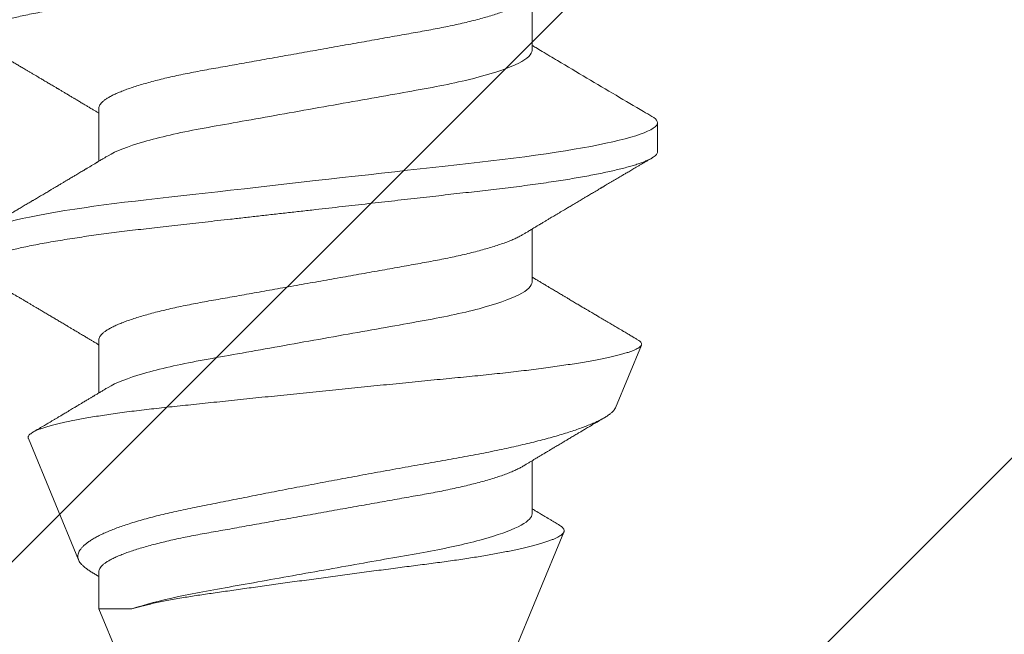
# Model space of a CAD drawing. Units: inches. Extents: x 2 to 27.5, y 2 to 35.
# Drawn here: x 12.7 to 13.1, y 17.8 to 18.1 of the extents above; entities that cross this region are included whole.
import ezdxf

# ---------------------------------------------------------------- set-up
doc = ezdxf.new("R2010")
doc.units = ezdxf.units.IN
doc.header["$MEASUREMENT"] = 0
doc.linetypes.add('SLD-Solid', pattern=[0])
doc.layers.add('A-HATCH', color=252, linetype='Continuous', lineweight=9)
doc.layers.add('A-SCREW', color=251, linetype='Continuous', lineweight=0)
doc.layers.add('A-INFINITE', color=253, linetype='Continuous')
doc.layers.add('A-NOTES', color=40, linetype='Continuous')

# ---------------------------------------------------------------- blocks, each defined once
blk = doc.blocks.new('A$C21216')
at = {"layer": 'A-HATCH', "ltscale": 2}
h = blk.add_hatch(dxfattribs=at)
h.set_pattern_fill('ANSI31', color=256, scale=2, style=0)
h.set_pattern_definition([(45, (-65.48063, -91.43375), (-0.1767767, 0.1767767), [])])
h.paths.add_polyline_path([(0, 0), (0, 3.5), (7.5, 3.5), (7.5, 0)])
h.paths.add_polyline_path([(6.7126, 2.4626), (6.7126, 1.0374, -0.414214), (6.4626, 0.7874), (4.3937, 0.7874, -0.414214), (4.1437, 1.0374), (4.1437, 2.4626, -0.414214), (4.3937, 2.7126), (6.4626, 2.7126, -0.414214)], flags=16)
h.paths.add_polyline_path([(0.7874, 2.4626), (0.7874, 1.0374, 0.414214), (1.0374, 0.7874), (3.1063, 0.7874, 0.414214), (3.3563, 1.0374), (3.3563, 2.4626, 0.414214), (3.1063, 2.7126), (1.0374, 2.7126, 0.414214)], flags=16)
blk = doc.blocks.new('A$C29608')
at = {"layer": 'A-SCREW', "linetype": 'SLD-Solid', "lineweight": 5}
for p, q in [((0.31799, 0.40701), (0.31799, 0.42793)), ((0.14701, 0.38415), (0.14701, 0.36323)), ((0.31799, 0.31555), (0.31799, 0.33647)), ((0.14701, 0.29268), (0.14701, 0.27176)), ((0.35089, 0.26594), (0.36112, 0.29065)), ((0.11917, 0.25374), (0.13901, 0.20583)), ((0.31799, 0.22409), (0.31799, 0.24501)), ((0.24073, 0), (0.33055, 0.21683)), ((0.14701, 0.20122), (0.14701, 0.18653)), ((0.14701, 0.18653), (0.16006, 0.18653)), ((0.14701, 0.18653), (0.22427, 0))]:
    blk.add_line(p, q, dxfattribs=at)
at = {"layer": 'A-SCREW', "linetype": 'SLD-Solid', "lineweight": 15}
blk.add_line((0.3675, 0.367), (0.3675, 0.37843), dxfattribs=at)
at = {"layer": 'A-SCREW', "linetype": 'SLD-Solid', "lineweight": 15, "flags": 128}
blk.add_lwpolyline([(0.36526, 0.38095), (0.36603, 0.38046), (0.36668, 0.37993), (0.36714, 0.37942), (0.36741, 0.37892), (0.3675, 0.37843), (0.3674, 0.3779), (0.36708, 0.37736), (0.36654, 0.3768), (0.36578, 0.37623), (0.36479, 0.37565), (0.36358, 0.37505), (0.36222, 0.37448), (0.36066, 0.37389), (0.35889, 0.37331), (0.35693, 0.37271), (0.35476, 0.37211), (0.3524, 0.37151), (0.34985, 0.37091), (0.34712, 0.3703), (0.3442, 0.3697), (0.34112, 0.3691), (0.33793, 0.36852), (0.3346, 0.36794), (0.33113, 0.36736), (0.32752, 0.3668), (0.3235, 0.36619), (0.31934, 0.3656), (0.31508, 0.36503), (0.31071, 0.36446), (0.30625, 0.36391), (0.30173, 0.36338), (0.29739, 0.36289), (0.29292, 0.36239), (0.28833, 0.36187), (0.28362, 0.36134), (0.2788, 0.36079), (0.27388, 0.36024), (0.26887, 0.35967), (0.26377, 0.3591), (0.25861, 0.35851), (0.25338, 0.35792), (0.2482, 0.35734), (0.24299, 0.35675), (0.23775, 0.35616), (0.2325, 0.35556), (0.22683, 0.35492), (0.22118, 0.35429), (0.21555, 0.35365), (0.20997, 0.35302), (0.20445, 0.3524), (0.199, 0.35178), (0.19394, 0.35121), (0.18897, 0.35065), (0.18409, 0.3501), (0.17932, 0.34956), (0.17466, 0.34903), (0.17012, 0.34852), (0.16571, 0.34802), (0.16141, 0.34753), (0.15716, 0.34702), (0.15299, 0.3465), (0.14897, 0.34597), (0.14503, 0.34544), (0.1412, 0.34489), (0.13748, 0.34433), (0.13359, 0.34372), (0.12986, 0.3431), (0.12629, 0.34247), (0.12289, 0.34184), (0.11969, 0.3412), (0.11667, 0.34056), (0.11402, 0.33996), (0.11155, 0.33936), (0.10927, 0.33875), (0.10719, 0.33816), (0.10531, 0.33757), (0.10364, 0.33698), (0.10216, 0.3364), (0.1009, 0.33583), (0.09983, 0.33527), (0.09897, 0.33473), (0.09832, 0.3342), (0.09786, 0.33369), (0.09759, 0.33318), (0.0975, 0.3327), (0.0975, 0.3327)], dxfattribs=at)
at = {"layer": 'A-SCREW', "linetype": 'SLD-Solid', "lineweight": 15}
for points, knots in [([(0.3675, 0.45846), (0.36748, 0.45829), (0.36744, 0.45793), (0.36711, 0.45739), (0.36657, 0.45683), (0.36581, 0.45626), (0.36483, 0.45568), (0.36363, 0.45509), (0.36225, 0.45451), (0.36069, 0.45392), (0.35892, 0.45334), (0.35696, 0.45274), (0.35479, 0.45214), (0.35243, 0.45154), (0.34988, 0.45094), (0.34715, 0.45033), (0.34423, 0.44973), (0.34117, 0.44914), (0.33796, 0.44855), (0.33463, 0.44797), (0.33116, 0.44739), (0.32746, 0.44681), (0.32353, 0.44622), (0.31938, 0.44563), (0.31511, 0.44506), (0.31074, 0.44449), (0.30629, 0.44395), (0.30184, 0.44342), (0.29739, 0.44292), (0.29292, 0.44242), (0.28833, 0.4419), (0.28362, 0.44137), (0.2788, 0.44082), (0.27388, 0.44027), (0.26887, 0.4397), (0.26377, 0.43913), (0.25861, 0.43854), (0.25341, 0.43796), (0.2482, 0.43737), (0.24299, 0.43678), (0.23775, 0.43619), (0.23236, 0.43558), (0.22683, 0.43495), (0.22118, 0.43432), (0.21555, 0.43368), (0.20997, 0.43305), (0.20445, 0.43243), (0.1991, 0.43182), (0.19394, 0.43124), (0.18897, 0.43068), (0.18409, 0.43013), (0.17932, 0.42959), (0.17466, 0.42906), (0.17012, 0.42855), (0.1657, 0.42805), (0.16138, 0.42756), (0.15713, 0.42705), (0.15298, 0.42653), (0.14894, 0.42601), (0.145, 0.42547), (0.14117, 0.42492), (0.13735, 0.42435), (0.13356, 0.42375), (0.12982, 0.42313), (0.12625, 0.4225), (0.12286, 0.42187), (0.11965, 0.42123), (0.11669, 0.4206), (0.11399, 0.41999), (0.11152, 0.41939), (0.10924, 0.41879), (0.10716, 0.41819), (0.10528, 0.4176), (0.10361, 0.41701), (0.10213, 0.41643), (0.10087, 0.41586), (0.0998, 0.4153), (0.09895, 0.41476), (0.09829, 0.41423), (0.09783, 0.41372), (0.09756, 0.41321), (0.09747, 0.41272), (0.09757, 0.4122), (0.09789, 0.41166), (0.09843, 0.4111), (0.09905, 0.41062), (0.09958, 0.41032), (0.09976, 0.41021)], [0, 0, 0, 0, 0.011844, 0.023806, 0.035879, 0.048055, 0.060324, 0.072677, 0.084392, 0.096165, 0.107985, 0.119846, 0.131736, 0.143647, 0.155569, 0.167493, 0.179409, 0.191307, 0.202967, 0.214592, 0.226173, 0.237702, 0.250084, 0.262386, 0.274598, 0.286711, 0.298716, 0.310605, 0.321743, 0.332971, 0.344301, 0.355726, 0.367239, 0.378832, 0.390498, 0.402228, 0.414012, 0.425843, 0.437499, 0.449183, 0.460884, 0.472594, 0.48524, 0.497874, 0.510485, 0.523062, 0.535594, 0.54807, 0.559773, 0.571408, 0.582968, 0.594444, 0.605828, 0.617115, 0.628296, 0.639445, 0.650698, 0.662051, 0.673292, 0.684617, 0.696018, 0.707486, 0.719939, 0.732451, 0.745013, 0.757612, 0.770239, 0.782881, 0.794806, 0.806724, 0.818628, 0.830506, 0.84235, 0.854151, 0.8659, 0.877588, 0.889206, 0.900746, 0.911997, 0.923159, 0.934225, 0.945188, 0.957032, 0.968994, 0.981067, 0.993243, 1, 1, 1, 1]), ([(0.36526, 0.38095), (0.36417, 0.38159), (0.35946, 0.38436), (0.3509, 0.38939), (0.33958, 0.39608), (0.32985, 0.40186), (0.32314, 0.40587), (0.3198, 0.40787), (0.31847, 0.40867), (0.31799, 0.40896)], [0, 0, 0, 0, 0.069377, 0.2979537, 0.542203, 0.7875547, 0.9155298, 0.9695245, 1, 1, 1, 1]), ([(0.3675, 0.367), (0.36748, 0.36682), (0.36744, 0.36647), (0.36711, 0.36593), (0.36657, 0.36537), (0.36581, 0.3648), (0.36483, 0.36421), (0.36363, 0.36363), (0.36225, 0.36304), (0.36069, 0.36246), (0.35892, 0.36187), (0.35696, 0.36128), (0.35479, 0.36068), (0.35243, 0.36008), (0.34988, 0.35947), (0.34715, 0.35887), (0.34423, 0.35827), (0.34117, 0.35767), (0.33796, 0.35708), (0.33463, 0.3565), (0.33116, 0.35593), (0.32746, 0.35535), (0.32353, 0.35476), (0.31938, 0.35417), (0.31511, 0.35359), (0.31074, 0.35303), (0.30629, 0.35248), (0.30184, 0.35196), (0.29739, 0.35146), (0.29292, 0.35095), (0.28833, 0.35044), (0.28362, 0.3499), (0.2788, 0.34936), (0.27388, 0.3488), (0.26887, 0.34824), (0.26377, 0.34766), (0.25861, 0.34708), (0.25341, 0.34649), (0.2482, 0.3459), (0.24299, 0.34532), (0.23775, 0.34472), (0.23236, 0.34412), (0.22683, 0.34349), (0.22118, 0.34285), (0.21555, 0.34222), (0.20997, 0.34159), (0.20445, 0.34096), (0.1991, 0.34036), (0.19394, 0.33978), (0.18897, 0.33922), (0.18409, 0.33866), (0.17932, 0.33813), (0.17466, 0.3376), (0.17012, 0.33709), (0.1657, 0.33659), (0.16138, 0.3361), (0.15713, 0.33559), (0.15298, 0.33507), (0.14894, 0.33454), (0.145, 0.334), (0.14117, 0.33346), (0.13735, 0.33288), (0.13356, 0.33229), (0.12982, 0.33167), (0.12625, 0.33104), (0.12286, 0.33041), (0.11965, 0.32977), (0.11669, 0.32914), (0.11399, 0.32853), (0.11152, 0.32792), (0.10924, 0.32732), (0.10716, 0.32672), (0.10528, 0.32613), (0.10361, 0.32555), (0.10213, 0.32497), (0.10087, 0.3244), (0.0998, 0.32384), (0.09895, 0.3233), (0.09829, 0.32277), (0.09783, 0.32225), (0.09756, 0.32175), (0.09747, 0.32125), (0.09757, 0.32074), (0.09789, 0.3202), (0.09843, 0.31964), (0.09905, 0.31915), (0.09958, 0.31885), (0.09976, 0.31875)], [0, 0, 0, 0, 0.011844, 0.023806, 0.035879, 0.048055, 0.060324, 0.072677, 0.084392, 0.096165, 0.107986, 0.119847, 0.131737, 0.143648, 0.15557, 0.167494, 0.17941, 0.191309, 0.202968, 0.214593, 0.226174, 0.237703, 0.250085, 0.262387, 0.274599, 0.286712, 0.298718, 0.310607, 0.321745, 0.332973, 0.344303, 0.355728, 0.367241, 0.378835, 0.3905, 0.40223, 0.414015, 0.425846, 0.437502, 0.449185, 0.460887, 0.472597, 0.485242, 0.497877, 0.510488, 0.523065, 0.535597, 0.548074, 0.559777, 0.571412, 0.582971, 0.594447, 0.605832, 0.617119, 0.6283, 0.639449, 0.650701, 0.662055, 0.673296, 0.684621, 0.696022, 0.707491, 0.719943, 0.732455, 0.745017, 0.757617, 0.770244, 0.782886, 0.79481, 0.806729, 0.818632, 0.830511, 0.842355, 0.854156, 0.865905, 0.877593, 0.889211, 0.900751, 0.912003, 0.923165, 0.93423, 0.945194, 0.957037, 0.969, 0.981073, 0.993249, 1, 1, 1, 1]), ([(0.31438, 0.33429), (0.31472, 0.3345), (0.31534, 0.33487), (0.31621, 0.33539), (0.31696, 0.33585), (0.31765, 0.33626), (0.31833, 0.33667), (0.31897, 0.33706), (0.31954, 0.3374), (0.32002, 0.33769), (0.32049, 0.33797), (0.32101, 0.33828), (0.32162, 0.33865), (0.32239, 0.3391), (0.32331, 0.33965), (0.32431, 0.34026), (0.32525, 0.34082), (0.32611, 0.34133), (0.32695, 0.34183), (0.32784, 0.34236), (0.32878, 0.34292), (0.32975, 0.3435), (0.33069, 0.34406), (0.33152, 0.34455), (0.33226, 0.345), (0.333, 0.34544), (0.33383, 0.34592), (0.3347, 0.34644), (0.33559, 0.34698), (0.33648, 0.3475), (0.33731, 0.34799), (0.33804, 0.34843), (0.3387, 0.34881), (0.33932, 0.34918), (0.33997, 0.34957), (0.34068, 0.34999), (0.34145, 0.35044), (0.34228, 0.35094), (0.34316, 0.35146), (0.34396, 0.35193), (0.34458, 0.3523), (0.34499, 0.35254), (0.34529, 0.35272), (0.34556, 0.35288), (0.34588, 0.35306), (0.34633, 0.35333), (0.34694, 0.35369), (0.34772, 0.35415), (0.34859, 0.35467), (0.34951, 0.35521), (0.35043, 0.35575), (0.35133, 0.35628), (0.35223, 0.35681), (0.35306, 0.3573), (0.35379, 0.35773), (0.35443, 0.35811), (0.35506, 0.35848), (0.35575, 0.35889), (0.35652, 0.35934), (0.35734, 0.35982), (0.35819, 0.36032), (0.35913, 0.36088), (0.36013, 0.36146), (0.36113, 0.36205), (0.3619, 0.3625), (0.3625, 0.36285), (0.36301, 0.36315), (0.36364, 0.36353), (0.36441, 0.36398), (0.36497, 0.3643), (0.36526, 0.36448)], [0, 0, 0, 0, 0.020163, 0.037076, 0.051058, 0.064533, 0.077997, 0.091299, 0.102442, 0.111485, 0.119912, 0.130191, 0.142324, 0.156061, 0.175379, 0.196654, 0.215545, 0.230879, 0.24729, 0.265032, 0.283563, 0.302749, 0.322192, 0.338773, 0.352022, 0.366023, 0.382406, 0.400421, 0.417527, 0.435197, 0.452372, 0.46669, 0.478416, 0.490822, 0.503355, 0.517131, 0.532213, 0.548607, 0.566312, 0.584214, 0.595249, 0.603275, 0.608309, 0.612997, 0.619192, 0.626898, 0.639583, 0.654979, 0.672857, 0.691055, 0.709051, 0.726859, 0.744494, 0.761819, 0.776095, 0.787244, 0.799406, 0.813077, 0.828249, 0.844383, 0.861149, 0.878546, 0.899748, 0.919785, 0.937266, 0.945018, 0.954936, 0.967405, 0.982426, 1, 1, 1, 1])]:
    blk.add_open_spline(points, degree=3, knots=knots, dxfattribs=at)
at = {"layer": 'A-SCREW', "linetype": 'SLD-Solid', "lineweight": 5}
for points, knots in [([(0.31438, 0.42576), (0.31397, 0.42552), (0.31314, 0.42504), (0.31165, 0.42431), (0.30995, 0.42356), (0.30803, 0.42279), (0.30591, 0.42202), (0.3036, 0.42125), (0.30111, 0.42049), (0.29846, 0.41973), (0.29566, 0.41898), (0.29271, 0.41824), (0.28964, 0.41752), (0.28646, 0.41682), (0.28317, 0.41613), (0.27981, 0.41547), (0.27639, 0.41483), (0.27289, 0.41422), (0.26932, 0.41358), (0.26563, 0.41292), (0.26179, 0.41224), (0.25784, 0.41153), (0.25376, 0.4108), (0.2496, 0.41006), (0.24538, 0.40931), (0.24112, 0.40855), (0.23682, 0.40778), (0.2325, 0.40701), (0.22819, 0.40624), (0.2239, 0.40548), (0.21964, 0.40472), (0.21543, 0.40397), (0.21131, 0.40323), (0.20729, 0.40252), (0.20338, 0.40182), (0.19957, 0.40114), (0.19585, 0.40048), (0.19222, 0.39983), (0.18867, 0.3992), (0.18522, 0.39856), (0.18185, 0.39789), (0.17856, 0.39721), (0.17537, 0.3965), (0.17229, 0.39578), (0.16935, 0.39505), (0.16655, 0.3943), (0.1639, 0.39354), (0.16142, 0.39278), (0.15913, 0.39201), (0.15703, 0.39126), (0.15514, 0.3905), (0.15343, 0.38975), (0.15191, 0.38901), (0.15059, 0.38827), (0.14947, 0.38754), (0.14856, 0.38682), (0.14786, 0.38612), (0.14737, 0.38544), (0.14706, 0.38478), (0.14702, 0.38436), (0.14701, 0.38415)], [0, 0, 0, 0, 0.016676, 0.033955, 0.051296, 0.06903, 0.086781, 0.104525, 0.122238, 0.139896, 0.157475, 0.174954, 0.192272, 0.209448, 0.226462, 0.243295, 0.259931, 0.276159, 0.292566, 0.309159, 0.32592, 0.343178, 0.360574, 0.378085, 0.395691, 0.413368, 0.431092, 0.448841, 0.466551, 0.484237, 0.501876, 0.519444, 0.536918, 0.553968, 0.570888, 0.587657, 0.604259, 0.621009, 0.637571, 0.654241, 0.671109, 0.688159, 0.705372, 0.722728, 0.740169, 0.75771, 0.775328, 0.793002, 0.810707, 0.828103, 0.845484, 0.862828, 0.880111, 0.897662, 0.915106, 0.932421, 0.949586, 0.966583, 0.983393, 1, 1, 1, 1]), ([(0.09974, 0.41021), (0.10027, 0.4099), (0.10126, 0.40932), (0.10265, 0.4085), (0.10384, 0.4078), (0.10484, 0.40721), (0.10563, 0.40675), (0.10623, 0.40639), (0.10664, 0.40616), (0.10692, 0.40599), (0.10721, 0.40582), (0.1076, 0.40559), (0.10813, 0.40528), (0.10876, 0.40491), (0.10943, 0.40451), (0.11009, 0.40412), (0.111, 0.40359), (0.11213, 0.40292), (0.11354, 0.40209), (0.11495, 0.40126), (0.11639, 0.40041), (0.11761, 0.39969), (0.11866, 0.39907), (0.11959, 0.39852), (0.12056, 0.39794), (0.12157, 0.39735), (0.12246, 0.39682), (0.12319, 0.39639), (0.12378, 0.39604), (0.12437, 0.39569), (0.12502, 0.39531), (0.12568, 0.39491), (0.12637, 0.39451), (0.12706, 0.3941), (0.1278, 0.39366), (0.12856, 0.39321), (0.12926, 0.39279), (0.12985, 0.39245), (0.13028, 0.39219), (0.13063, 0.39198), (0.13098, 0.39177), (0.1314, 0.39152), (0.13204, 0.39114), (0.13292, 0.39062), (0.13406, 0.38994), (0.13511, 0.38931), (0.13598, 0.38879), (0.13657, 0.38844), (0.13705, 0.38816), (0.13745, 0.38792), (0.13784, 0.38769), (0.13828, 0.38743), (0.13879, 0.38712), (0.1394, 0.38676), (0.14008, 0.38635), (0.14078, 0.38593), (0.14142, 0.38555), (0.142, 0.38521), (0.14255, 0.38487), (0.14317, 0.3845), (0.14381, 0.38412), (0.14442, 0.38375), (0.145, 0.38341), (0.14552, 0.38309), (0.14606, 0.38277), (0.14653, 0.38248), (0.14687, 0.38228), (0.14701, 0.3822)], [0, 0, 0, 0, 0.03354, 0.0628938, 0.0880635, 0.1090525, 0.1258634, 0.1384973, 0.1469566, 0.1515109, 0.1566204, 0.1650638, 0.1762896, 0.1902277, 0.2047164, 0.2187351, 0.2322841, 0.2623645, 0.2902398, 0.3219254, 0.3519474, 0.3809575, 0.3994435, 0.4189296, 0.4395565, 0.461335, 0.4824566, 0.496152, 0.5076633, 0.5199595, 0.5336092, 0.5486467, 0.5622679, 0.5769173, 0.5925952, 0.6093011, 0.6250587, 0.6375078, 0.6462137, 0.652447, 0.6596793, 0.6686132, 0.6792474, 0.7002919, 0.7244503, 0.7516623, 0.767367, 0.7797359, 0.7890015, 0.7974467, 0.8053255, 0.814105, 0.8249927, 0.8379886, 0.853092, 0.8681838, 0.8827236, 0.8937478, 0.9045247, 0.9180925, 0.9328798, 0.945358, 0.9572141, 0.969453, 0.9786871, 0.9913059, 1, 1, 1, 1]), ([(0.31799, 0.40701), (0.31799, 0.40552), (0.3163, 0.4038), (0.3092, 0.40018), (0.30379, 0.39829), (0.29031, 0.39469), (0.28235, 0.39303), (0.26532, 0.39), (0.25558, 0.38826), (0.23519, 0.38463), (0.22457, 0.38273), (0.20953, 0.38005), (0.20466, 0.37918), (0.19542, 0.37754), (0.19111, 0.37679), (0.1787, 0.37448), (0.17098, 0.37272), (0.1584, 0.36907), (0.15357, 0.36718), (0.15062, 0.3654)], [0, 0, 0, 0, 0.125, 0.125, 0.25, 0.25, 0.375, 0.375, 0.5, 0.5, 0.625, 0.625, 0.6875, 0.6875, 0.75, 0.75, 0.875, 0.875, 1, 1, 1, 1]), ([(0.15062, 0.3654), (0.15026, 0.36519), (0.1496, 0.36478), (0.14867, 0.36422), (0.14789, 0.36376), (0.14727, 0.36339), (0.1468, 0.3631), (0.14647, 0.3629), (0.1462, 0.36274), (0.14591, 0.36257), (0.14556, 0.36236), (0.14495, 0.36199), (0.14414, 0.36151), (0.14329, 0.361), (0.14263, 0.3606), (0.14215, 0.36031), (0.14172, 0.36006), (0.14126, 0.35978), (0.14066, 0.35942), (0.13991, 0.35898), (0.13908, 0.35848), (0.13828, 0.358), (0.13758, 0.35758), (0.13693, 0.3572), (0.13628, 0.35681), (0.13561, 0.35641), (0.13485, 0.35596), (0.13401, 0.35546), (0.13305, 0.35488), (0.13216, 0.35436), (0.13135, 0.35387), (0.13063, 0.35345), (0.12996, 0.35305), (0.12939, 0.35271), (0.12892, 0.35243), (0.12846, 0.35216), (0.12789, 0.35182), (0.1272, 0.35141), (0.12643, 0.35095), (0.12564, 0.35049), (0.12483, 0.35001), (0.12402, 0.34953), (0.1232, 0.34905), (0.12245, 0.3486), (0.1218, 0.34822), (0.12129, 0.34791), (0.12086, 0.34766), (0.12041, 0.34739), (0.11984, 0.34705), (0.11913, 0.34664), (0.11837, 0.34619), (0.1173, 0.34556), (0.11601, 0.34479), (0.11449, 0.3439), (0.11308, 0.34307), (0.11192, 0.34238), (0.11097, 0.34183), (0.11021, 0.34138), (0.10944, 0.34092), (0.10862, 0.34044), (0.1077, 0.3399), (0.10658, 0.33924), (0.10521, 0.33844), (0.10358, 0.33748), (0.10173, 0.33639), (0.10043, 0.33562), (0.09974, 0.33522)], [0, 0, 0, 0, 0.0213067, 0.0396102, 0.054905, 0.067188, 0.0763264, 0.082546, 0.0869045, 0.0924755, 0.0994538, 0.1078403, 0.1286166, 0.1469109, 0.1583352, 0.1678139, 0.1753, 0.1836695, 0.1948165, 0.2105398, 0.2281054, 0.2438363, 0.2575899, 0.2695747, 0.2822236, 0.2960299, 0.3090829, 0.3270444, 0.3456802, 0.3659222, 0.3792451, 0.3936195, 0.4080501, 0.4192231, 0.4270919, 0.4355255, 0.4466784, 0.4605532, 0.4763992, 0.491981, 0.5071489, 0.5237742, 0.5398715, 0.5552215, 0.568077, 0.5780577, 0.5852932, 0.5934345, 0.6047202, 0.6191508, 0.6347726, 0.6498767, 0.6817194, 0.7111685, 0.7389835, 0.7646873, 0.7797918, 0.7944814, 0.8095914, 0.8251809, 0.8428807, 0.8634193, 0.8912727, 0.9231747, 0.95941, 1, 1, 1, 1]), ([(0.31438, 0.33429), (0.31397, 0.33406), (0.31314, 0.33358), (0.31165, 0.33285), (0.30995, 0.33209), (0.30803, 0.33133), (0.30591, 0.33056), (0.3036, 0.32979), (0.30111, 0.32902), (0.29846, 0.32827), (0.29566, 0.32752), (0.29271, 0.32678), (0.28964, 0.32606), (0.28646, 0.32536), (0.28317, 0.32467), (0.27981, 0.32401), (0.27639, 0.32337), (0.27289, 0.32275), (0.26932, 0.32211), (0.26563, 0.32146), (0.26179, 0.32077), (0.25784, 0.32007), (0.25376, 0.31934), (0.2496, 0.3186), (0.24538, 0.31785), (0.24112, 0.31709), (0.23682, 0.31632), (0.2325, 0.31555), (0.22819, 0.31478), (0.2239, 0.31402), (0.21964, 0.31326), (0.21543, 0.31251), (0.21131, 0.31177), (0.20729, 0.31105), (0.20338, 0.31036), (0.19957, 0.30968), (0.19585, 0.30901), (0.19222, 0.30837), (0.18867, 0.30774), (0.18522, 0.3071), (0.18185, 0.30643), (0.17856, 0.30574), (0.17537, 0.30504), (0.17229, 0.30432), (0.16935, 0.30358), (0.16655, 0.30283), (0.1639, 0.30208), (0.16142, 0.30131), (0.15913, 0.30055), (0.15703, 0.29979), (0.15514, 0.29904), (0.15343, 0.29829), (0.15191, 0.29755), (0.15059, 0.2968), (0.14947, 0.29607), (0.14856, 0.29535), (0.14786, 0.29466), (0.14737, 0.29398), (0.14706, 0.29332), (0.14702, 0.29289), (0.14701, 0.29268)], [0, 0, 0, 0, 0.016675, 0.033954, 0.051295, 0.069029, 0.08678, 0.104524, 0.122237, 0.139895, 0.157474, 0.174953, 0.192271, 0.209447, 0.226461, 0.243294, 0.25993, 0.276158, 0.292565, 0.309158, 0.325919, 0.343177, 0.360573, 0.378085, 0.39569, 0.413367, 0.431092, 0.44884, 0.46655, 0.484236, 0.501875, 0.519443, 0.536917, 0.553968, 0.570887, 0.587657, 0.604258, 0.621008, 0.63757, 0.65424, 0.671109, 0.688159, 0.705372, 0.722728, 0.740168, 0.757709, 0.775328, 0.793002, 0.810707, 0.828103, 0.845484, 0.862827, 0.880111, 0.897662, 0.915106, 0.932421, 0.949586, 0.966583, 0.983393, 1, 1, 1, 1]), ([(0.09974, 0.31875), (0.10027, 0.31843), (0.10128, 0.31784), (0.10271, 0.317), (0.10397, 0.31626), (0.10505, 0.31562), (0.10596, 0.31509), (0.10666, 0.31468), (0.10717, 0.31438), (0.10751, 0.31418), (0.10776, 0.31403), (0.10805, 0.31386), (0.10849, 0.3136), (0.10915, 0.31321), (0.10997, 0.31273), (0.11091, 0.31218), (0.11191, 0.31159), (0.11296, 0.31097), (0.11392, 0.3104), (0.11475, 0.30991), (0.11538, 0.30954), (0.11588, 0.30925), (0.1163, 0.309), (0.11673, 0.30875), (0.11724, 0.30844), (0.11786, 0.30808), (0.11867, 0.3076), (0.11962, 0.30704), (0.1207, 0.3064), (0.12172, 0.3058), (0.1226, 0.30528), (0.12329, 0.30487), (0.1239, 0.30451), (0.12454, 0.30413), (0.12529, 0.30368), (0.12609, 0.30321), (0.12711, 0.3026), (0.12835, 0.30187), (0.12982, 0.301), (0.13127, 0.30013), (0.13276, 0.29925), (0.13401, 0.2985), (0.13497, 0.29793), (0.13558, 0.29757), (0.13612, 0.29725), (0.13667, 0.29692), (0.13732, 0.29653), (0.13808, 0.29608), (0.13889, 0.2956), (0.13971, 0.29511), (0.14051, 0.29463), (0.14124, 0.29419), (0.14192, 0.29379), (0.14263, 0.29336), (0.14346, 0.29287), (0.1444, 0.2923), (0.1453, 0.29176), (0.14613, 0.29127), (0.14667, 0.29094), (0.14696, 0.29076), (0.14701, 0.29074)], [0, 0, 0, 0, 0.033829, 0.064001, 0.090519, 0.113387, 0.132605, 0.148176, 0.157462, 0.164698, 0.169885, 0.17335, 0.183389, 0.197371, 0.215279, 0.235394, 0.256546, 0.278731, 0.30195, 0.317739, 0.331011, 0.341627, 0.349587, 0.357667, 0.368704, 0.382479, 0.396831, 0.419862, 0.442995, 0.465399, 0.484095, 0.49883, 0.509351, 0.522902, 0.539548, 0.556797, 0.573374, 0.604569, 0.635508, 0.666271, 0.69722, 0.730665, 0.7456, 0.758438, 0.769192, 0.779762, 0.793566, 0.810604, 0.828152, 0.844822, 0.862809, 0.878786, 0.891782, 0.905541, 0.924148, 0.944479, 0.965275, 0.98161, 0.997216, 1, 1, 1, 1]), ([(0.31799, 0.31555), (0.31799, 0.31405), (0.3163, 0.31234), (0.3092, 0.30872), (0.30379, 0.30682), (0.29031, 0.30323), (0.28235, 0.30157), (0.26532, 0.29854), (0.25558, 0.2968), (0.23519, 0.29316), (0.22457, 0.29127), (0.20953, 0.28859), (0.20466, 0.28772), (0.19542, 0.28607), (0.19111, 0.28532), (0.1787, 0.28301), (0.17098, 0.28126), (0.1584, 0.27761), (0.15357, 0.27572), (0.15062, 0.27394)], [0, 0, 0, 0, 0.125, 0.125, 0.25, 0.25, 0.375, 0.375, 0.5, 0.5, 0.625, 0.625, 0.6875, 0.6875, 0.75, 0.75, 0.875, 0.875, 1, 1, 1, 1]), ([(0.35964, 0.29279), (0.35961, 0.29281), (0.35917, 0.29307), (0.35829, 0.29358), (0.3572, 0.29423), (0.35624, 0.29479), (0.35547, 0.29524), (0.35476, 0.29566), (0.35416, 0.29602), (0.35371, 0.29628), (0.35331, 0.29652), (0.35287, 0.29677), (0.35232, 0.2971), (0.35162, 0.29751), (0.35082, 0.29798), (0.34995, 0.29849), (0.34906, 0.29902), (0.34816, 0.29955), (0.34724, 0.30009), (0.34639, 0.3006), (0.34564, 0.30104), (0.34504, 0.3014), (0.34452, 0.3017), (0.34401, 0.302), (0.34342, 0.30235), (0.34273, 0.30276), (0.34194, 0.30323), (0.34113, 0.30371), (0.34031, 0.30419), (0.33951, 0.30467), (0.33874, 0.30512), (0.33809, 0.30551), (0.33759, 0.3058), (0.33715, 0.30607), (0.33662, 0.30638), (0.33595, 0.30678), (0.33517, 0.30724), (0.33437, 0.30771), (0.33358, 0.30818), (0.33282, 0.30864), (0.33213, 0.30905), (0.33156, 0.30939), (0.33107, 0.30968), (0.33056, 0.30998), (0.32993, 0.31036), (0.32919, 0.31079), (0.3284, 0.31127), (0.32761, 0.31174), (0.32681, 0.31222), (0.32604, 0.31268), (0.32535, 0.31309), (0.32479, 0.31342), (0.32426, 0.31374), (0.32366, 0.3141), (0.32295, 0.31452), (0.32214, 0.31501), (0.32138, 0.31546), (0.32069, 0.31587), (0.32011, 0.31622), (0.31957, 0.31655), (0.31911, 0.31682), (0.31875, 0.31704), (0.31839, 0.31725), (0.31815, 0.3174), (0.318, 0.31749), (0.31799, 0.31749)], [0, 0, 0, 0, 0.002574, 0.031547, 0.063143, 0.081171, 0.100126, 0.118421, 0.132791, 0.14314, 0.150933, 0.16131, 0.174635, 0.190908, 0.21128, 0.232119, 0.253424, 0.275195, 0.29743, 0.318959, 0.336915, 0.351171, 0.362303, 0.373946, 0.388059, 0.404642, 0.423627, 0.444909, 0.463041, 0.482559, 0.50272, 0.518564, 0.529175, 0.538488, 0.55067, 0.567381, 0.586883, 0.60627, 0.625209, 0.643702, 0.661214, 0.674989, 0.684957, 0.696548, 0.711718, 0.730093, 0.749683, 0.768715, 0.787189, 0.807494, 0.824589, 0.836652, 0.848164, 0.862578, 0.879875, 0.899484, 0.921123, 0.934761, 0.949096, 0.962968, 0.974054, 0.982291, 0.989126, 0.999664, 1, 1, 1, 1]), ([(0.11918, 0.25374), (0.11916, 0.25378), (0.11906, 0.25396), (0.11906, 0.2543), (0.1192, 0.25475), (0.11953, 0.25521), (0.12006, 0.25568), (0.12078, 0.25616), (0.12169, 0.25665), (0.1228, 0.25715), (0.12411, 0.25765), (0.12561, 0.25816), (0.1273, 0.25867), (0.1292, 0.25918), (0.1313, 0.2597), (0.13361, 0.26023), (0.1361, 0.26075), (0.13877, 0.26127), (0.14157, 0.26178), (0.14452, 0.26228), (0.14763, 0.26278), (0.15092, 0.26327), (0.1544, 0.26377), (0.15805, 0.26426), (0.16186, 0.26474), (0.16576, 0.26521), (0.16974, 0.26566), (0.17379, 0.2661), (0.17796, 0.26654), (0.18226, 0.26699), (0.18668, 0.26746), (0.19123, 0.26794), (0.19586, 0.26842), (0.20057, 0.26891), (0.20534, 0.26941), (0.21017, 0.26991), (0.21507, 0.27041), (0.22004, 0.27092), (0.22508, 0.27144), (0.2302, 0.27196), (0.23533, 0.27248), (0.24045, 0.273), (0.24552, 0.27351), (0.25054, 0.27402), (0.25556, 0.27452), (0.26059, 0.27503), (0.26562, 0.27553), (0.27065, 0.27602), (0.27562, 0.27652), (0.28048, 0.277), (0.28521, 0.27746), (0.28981, 0.27791), (0.29432, 0.27835), (0.29878, 0.27879), (0.30317, 0.27925), (0.30747, 0.27972), (0.31167, 0.2802), (0.31573, 0.28068), (0.31964, 0.28117), (0.32341, 0.28166), (0.32703, 0.28216), (0.33054, 0.28267), (0.3339, 0.28318), (0.33711, 0.2837), (0.34015, 0.28422), (0.343, 0.28474), (0.34564, 0.28525), (0.34807, 0.28576), (0.35032, 0.28626), (0.35238, 0.28677), (0.35425, 0.28728), (0.35591, 0.28779), (0.35736, 0.28829), (0.35857, 0.28878), (0.35954, 0.28925), (0.36029, 0.28971), (0.36083, 0.29016), (0.36114, 0.29061), (0.36124, 0.29105), (0.36111, 0.29152), (0.36075, 0.29199), (0.36027, 0.29241), (0.35982, 0.29267), (0.35964, 0.29278)], [0, 0, 0, 0, 0.0029767, 0.0143602, 0.0258172, 0.0372742, 0.04896, 0.0606459, 0.07241, 0.084174, 0.0960282, 0.1078824, 0.119818, 0.1317536, 0.1439459, 0.1561383, 0.1684193, 0.1807003, 0.1926187, 0.2045372, 0.2165385, 0.2285399, 0.2408029, 0.2530659, 0.2654196, 0.2777732, 0.289676, 0.301579, 0.3135615, 0.325544, 0.3377699, 0.3499959, 0.3623041, 0.3746123, 0.3869058, 0.3991994, 0.4115764, 0.4239535, 0.4365935, 0.4492336, 0.4619645, 0.4746953, 0.4871269, 0.4995586, 0.5120766, 0.5245947, 0.5373855, 0.5501762, 0.5630614, 0.5759465, 0.5883678, 0.6007891, 0.6132961, 0.6258033, 0.6385688, 0.6513343, 0.6641863, 0.6770383, 0.6897724, 0.7025066, 0.7153264, 0.7281461, 0.7412353, 0.7543246, 0.7675067, 0.7806889, 0.7936335, 0.8065781, 0.8196127, 0.8326472, 0.8459655, 0.8592838, 0.8727003, 0.8861167, 0.8990559, 0.9119951, 0.9250245, 0.9380538, 0.9513584, 0.9646631, 0.9780585, 0.9914538, 1, 1, 1, 1]), ([(0.15062, 0.27394), (0.15035, 0.27378), (0.14985, 0.27348), (0.14916, 0.27306), (0.14855, 0.27269), (0.14796, 0.27233), (0.14731, 0.27195), (0.14663, 0.27154), (0.14601, 0.27116), (0.14551, 0.27086), (0.14513, 0.27064), (0.14479, 0.27043), (0.14442, 0.27021), (0.14401, 0.26996), (0.14355, 0.26969), (0.14304, 0.26938), (0.14247, 0.26904), (0.14185, 0.26867), (0.14117, 0.26826), (0.1405, 0.26786), (0.13987, 0.26748), (0.13928, 0.26714), (0.13871, 0.26679), (0.13812, 0.26644), (0.13742, 0.26603), (0.13663, 0.26556), (0.13575, 0.26503), (0.13486, 0.2645), (0.13402, 0.264), (0.13328, 0.26356), (0.13261, 0.26316), (0.1319, 0.26274), (0.13108, 0.26225), (0.13016, 0.26171), (0.1292, 0.26113), (0.12823, 0.26056), (0.12737, 0.26005), (0.12661, 0.2596), (0.12587, 0.25916), (0.125, 0.25865), (0.12405, 0.25808), (0.12311, 0.25753), (0.12231, 0.25705), (0.1216, 0.25663), (0.12112, 0.25635), (0.12086, 0.2562), (0.12083, 0.25618)], [0, 0, 0, 0, 0.027373, 0.0505, 0.069564, 0.089004, 0.110693, 0.134632, 0.157784, 0.173792, 0.184972, 0.195874, 0.20824, 0.222069, 0.237364, 0.254406, 0.27345, 0.294495, 0.317543, 0.341617, 0.362157, 0.381405, 0.400172, 0.420126, 0.441266, 0.469943, 0.499601, 0.530241, 0.559761, 0.584218, 0.604482, 0.626973, 0.655651, 0.686882, 0.719323, 0.75294, 0.783636, 0.80645, 0.828877, 0.858365, 0.893515, 0.925203, 0.951926, 0.97431, 0.996807, 1, 1, 1, 1]), ([(0.35088, 0.26594), (0.35087, 0.26591), (0.35078, 0.26562), (0.35041, 0.26508), (0.34974, 0.26429), (0.3488, 0.26348), (0.34763, 0.26264), (0.34621, 0.26178), (0.34454, 0.2609), (0.3427, 0.26004), (0.34072, 0.25919), (0.33861, 0.25837), (0.33633, 0.25753), (0.33384, 0.25669), (0.33115, 0.25583), (0.32826, 0.25496), (0.32519, 0.25409), (0.32199, 0.25323), (0.31867, 0.25238), (0.31525, 0.25155), (0.31167, 0.25071), (0.30793, 0.24988), (0.30403, 0.24905), (0.29996, 0.24822), (0.29576, 0.2474), (0.29149, 0.24661), (0.28718, 0.24584), (0.28281, 0.24508), (0.27835, 0.24429), (0.27377, 0.24347), (0.26907, 0.24263), (0.26427, 0.24176), (0.2594, 0.24088), (0.25465, 0.24001), (0.25004, 0.23917), (0.24558, 0.23834), (0.2411, 0.23751), (0.23657, 0.23666), (0.23202, 0.2358), (0.22744, 0.23493), (0.22288, 0.23406), (0.2184, 0.2332), (0.21401, 0.23235), (0.20972, 0.23151), (0.20548, 0.23067), (0.20125, 0.22984), (0.19707, 0.22901), (0.19293, 0.22817), (0.18886, 0.22735), (0.18493, 0.22655), (0.18115, 0.22578), (0.17752, 0.22502), (0.17401, 0.22422), (0.17059, 0.2234), (0.16729, 0.22255), (0.16411, 0.22168), (0.16108, 0.22079), (0.15832, 0.21992), (0.15582, 0.21907), (0.15355, 0.21825), (0.15142, 0.21741), (0.14944, 0.21656), (0.14759, 0.2157), (0.1459, 0.21483), (0.14438, 0.21396), (0.14305, 0.21309), (0.1419, 0.21224), (0.14094, 0.2114), (0.14014, 0.21056), (0.13951, 0.20973), (0.13906, 0.20889), (0.13878, 0.20806), (0.13869, 0.20723), (0.13878, 0.20643), (0.13906, 0.20566), (0.13951, 0.20488), (0.14016, 0.20408), (0.141, 0.20325), (0.14205, 0.2024), (0.1432, 0.20158), (0.1441, 0.20103), (0.1445, 0.20079)], [0, 0, 0, 0, 0.001922, 0.016137, 0.030463, 0.044788, 0.05947, 0.074152, 0.088959, 0.103766, 0.117119, 0.130472, 0.143918, 0.157364, 0.171104, 0.184844, 0.198686, 0.212528, 0.225847, 0.239165, 0.252577, 0.265988, 0.279692, 0.293395, 0.307201, 0.321006, 0.334303, 0.3476, 0.361001, 0.374402, 0.38814, 0.401877, 0.415733, 0.429589, 0.442026, 0.454464, 0.466988, 0.479512, 0.492311, 0.505109, 0.518002, 0.530895, 0.543299, 0.555702, 0.568192, 0.580682, 0.593444, 0.606207, 0.619064, 0.63192, 0.644303, 0.656685, 0.669165, 0.681645, 0.694442, 0.707239, 0.720148, 0.733057, 0.744574, 0.75609, 0.767687, 0.779284, 0.791134, 0.802984, 0.814922, 0.826859, 0.838353, 0.849847, 0.86142, 0.872993, 0.884819, 0.896645, 0.908558, 0.920472, 0.931943, 0.943414, 0.954978, 0.966541, 0.978403, 0.990266, 1, 1, 1, 1]), ([(0.31438, 0.24283), (0.3148, 0.24308), (0.31558, 0.24355), (0.31669, 0.24422), (0.31772, 0.24484), (0.31869, 0.24542), (0.31955, 0.24594), (0.32038, 0.24644), (0.32126, 0.24697), (0.32215, 0.2475), (0.32298, 0.24799), (0.32367, 0.24841), (0.32428, 0.24877), (0.32485, 0.24911), (0.32547, 0.24948), (0.32615, 0.24989), (0.32693, 0.25036), (0.32772, 0.25082), (0.32857, 0.25133), (0.32939, 0.25182), (0.33014, 0.25227), (0.33074, 0.25263), (0.33123, 0.25292), (0.33171, 0.2532), (0.33229, 0.25355), (0.33297, 0.25395), (0.33371, 0.25439), (0.33447, 0.25484), (0.33523, 0.2553), (0.33597, 0.25573), (0.33662, 0.25612), (0.33715, 0.25644), (0.33761, 0.25671), (0.33811, 0.257), (0.33874, 0.25737), (0.3395, 0.25783), (0.34033, 0.25832), (0.34121, 0.25884), (0.342, 0.25931), (0.34266, 0.2597), (0.34316, 0.26), (0.34359, 0.26025), (0.34394, 0.26045), (0.34427, 0.26065), (0.34467, 0.26089), (0.3452, 0.2612), (0.34583, 0.26157), (0.34633, 0.26187), (0.3466, 0.26203), (0.34664, 0.26205)], [0, 0, 0, 0, 0.039618, 0.072426, 0.103731, 0.135574, 0.162599, 0.184246, 0.212397, 0.244705, 0.267222, 0.289379, 0.308688, 0.324568, 0.34227, 0.366399, 0.387927, 0.414763, 0.439503, 0.467162, 0.491031, 0.509556, 0.522758, 0.536179, 0.554518, 0.576727, 0.599494, 0.623054, 0.646945, 0.670757, 0.691252, 0.707731, 0.720224, 0.733579, 0.754031, 0.778442, 0.804227, 0.831375, 0.859896, 0.877696, 0.893133, 0.906205, 0.916914, 0.92565, 0.937471, 0.953926, 0.974704, 0.995942, 1, 1, 1, 1]), ([(0.31438, 0.24283), (0.31397, 0.24259), (0.31314, 0.24211), (0.31165, 0.24138), (0.30995, 0.24063), (0.30803, 0.23987), (0.30591, 0.2391), (0.3036, 0.23833), (0.30111, 0.23756), (0.29846, 0.2368), (0.29566, 0.23605), (0.29271, 0.23532), (0.28964, 0.2346), (0.28646, 0.23389), (0.28317, 0.23321), (0.27981, 0.23254), (0.27639, 0.23191), (0.27289, 0.23129), (0.26932, 0.23065), (0.26563, 0.22999), (0.26179, 0.22931), (0.25784, 0.2286), (0.25376, 0.22788), (0.2496, 0.22714), (0.24538, 0.22638), (0.24112, 0.22562), (0.23682, 0.22486), (0.2325, 0.22409), (0.22819, 0.22332), (0.2239, 0.22255), (0.21964, 0.22179), (0.21543, 0.22104), (0.21131, 0.22031), (0.20729, 0.21959), (0.20338, 0.21889), (0.19957, 0.21821), (0.19585, 0.21755), (0.19222, 0.2169), (0.18867, 0.21627), (0.18522, 0.21563), (0.18185, 0.21497), (0.17856, 0.21428), (0.17537, 0.21358), (0.17229, 0.21285), (0.16935, 0.21212), (0.16655, 0.21137), (0.1639, 0.21061), (0.16142, 0.20985), (0.15913, 0.20909), (0.15703, 0.20833), (0.15514, 0.20758), (0.15343, 0.20683), (0.15191, 0.20608), (0.15059, 0.20534), (0.14947, 0.20461), (0.14856, 0.20389), (0.14786, 0.20319), (0.14737, 0.20251), (0.14706, 0.20185), (0.14702, 0.20143), (0.14701, 0.20122)], [0, 0, 0, 0, 0.016674, 0.033953, 0.051294, 0.069028, 0.08678, 0.104523, 0.122236, 0.139894, 0.157473, 0.174952, 0.192271, 0.209447, 0.22646, 0.243294, 0.259929, 0.276158, 0.292565, 0.309157, 0.325918, 0.343177, 0.360572, 0.378084, 0.39569, 0.413367, 0.431091, 0.44884, 0.46655, 0.484236, 0.501875, 0.519443, 0.536917, 0.553967, 0.570887, 0.587656, 0.604258, 0.621008, 0.63757, 0.65424, 0.671109, 0.688158, 0.705371, 0.722728, 0.740168, 0.757709, 0.775328, 0.793002, 0.810707, 0.828103, 0.845484, 0.862827, 0.88011, 0.897662, 0.915106, 0.932421, 0.949586, 0.966583, 0.983393, 1, 1, 1, 1]), ([(0.3286, 0.21968), (0.32847, 0.21976), (0.32808, 0.21999), (0.32748, 0.22036), (0.32682, 0.22075), (0.32622, 0.22111), (0.32566, 0.22144), (0.32513, 0.22176), (0.32463, 0.22205), (0.32418, 0.22233), (0.32373, 0.22259), (0.32324, 0.22289), (0.32266, 0.22323), (0.322, 0.22363), (0.32132, 0.22403), (0.32072, 0.2244), (0.32023, 0.22469), (0.31975, 0.22497), (0.31921, 0.2253), (0.3186, 0.22566), (0.31819, 0.22591), (0.31799, 0.22603)], [0, 0, 0, 0, 0.0378956, 0.1092327, 0.1708112, 0.223424, 0.2789941, 0.3273352, 0.3752292, 0.4183882, 0.4570215, 0.5013231, 0.5569819, 0.6198504, 0.6895947, 0.7478775, 0.7917904, 0.827801, 0.8819807, 0.9454934, 1, 1, 1, 1]), ([(0.31799, 0.22409), (0.31799, 0.22273), (0.31661, 0.22119), (0.31076, 0.21794), (0.30631, 0.21623), (0.29498, 0.21291), (0.28813, 0.2113), (0.27704, 0.20915), (0.27326, 0.20849), (0.26517, 0.20704), (0.26089, 0.20628), (0.24761, 0.20391), (0.23811, 0.20222), (0.21931, 0.19887), (0.21003, 0.19721), (0.19307, 0.19419), (0.18549, 0.1929), (0.17138, 0.18986), (0.16506, 0.1882), (0.16006, 0.18653)], [0, 0, 0, 0, 0.125, 0.125, 0.25, 0.25, 0.375, 0.375, 0.4375, 0.4375, 0.5, 0.5, 0.625, 0.625, 0.75, 0.75, 0.875, 0.875, 1, 1, 1, 1]), ([(0.16006, 0.18653), (0.16068, 0.18671), (0.16194, 0.18708), (0.16401, 0.18762), (0.16623, 0.18817), (0.16861, 0.18871), (0.17116, 0.18925), (0.17387, 0.18979), (0.17672, 0.19033), (0.17961, 0.19083), (0.18249, 0.19131), (0.18535, 0.19176), (0.18832, 0.1922), (0.19139, 0.19264), (0.19455, 0.19309), (0.19781, 0.19356), (0.20115, 0.19403), (0.20455, 0.19451), (0.20801, 0.195), (0.21152, 0.19549), (0.21508, 0.19599), (0.21872, 0.19649), (0.22241, 0.197), (0.22616, 0.19752), (0.22994, 0.19804), (0.23373, 0.19855), (0.23751, 0.19906), (0.24129, 0.19957), (0.24508, 0.20008), (0.24889, 0.20059), (0.2527, 0.2011), (0.25652, 0.20161), (0.26032, 0.20211), (0.26405, 0.2026), (0.26767, 0.20307), (0.27122, 0.20353), (0.27471, 0.20398), (0.27817, 0.20443), (0.28158, 0.20487), (0.28494, 0.20533), (0.28823, 0.2058), (0.29142, 0.20627), (0.29451, 0.20675), (0.2975, 0.20723), (0.30038, 0.20772), (0.30319, 0.20822), (0.3059, 0.20872), (0.30851, 0.20923), (0.311, 0.20974), (0.31336, 0.21026), (0.31558, 0.21077), (0.31766, 0.21128), (0.31961, 0.21179), (0.32142, 0.21231), (0.32309, 0.21282), (0.32461, 0.21333), (0.32597, 0.21384), (0.32715, 0.21434), (0.32816, 0.21482), (0.32899, 0.21529), (0.32965, 0.21576), (0.33016, 0.21622), (0.33049, 0.21667), (0.33066, 0.21711), (0.33066, 0.21757), (0.33048, 0.21804), (0.33015, 0.21851), (0.32964, 0.21898), (0.32913, 0.21937), (0.32872, 0.2196), (0.3286, 0.21968)], [0, 0, 0, 0, 0.014649, 0.029299, 0.044066, 0.058833, 0.073976, 0.089119, 0.104393, 0.119666, 0.133271, 0.146876, 0.160574, 0.174273, 0.18825, 0.202227, 0.216295, 0.230364, 0.244432, 0.2585, 0.272662, 0.286823, 0.301278, 0.315732, 0.330287, 0.344842, 0.359253, 0.373664, 0.388174, 0.402685, 0.417512, 0.432338, 0.447275, 0.462211, 0.476608, 0.491005, 0.505503, 0.52, 0.534802, 0.549604, 0.564505, 0.579405, 0.594143, 0.608881, 0.623716, 0.638551, 0.653688, 0.668825, 0.684067, 0.699308, 0.714502, 0.729695, 0.744994, 0.760293, 0.775924, 0.791556, 0.807303, 0.823049, 0.83824, 0.85343, 0.868727, 0.884023, 0.899648, 0.915274, 0.931007, 0.946741, 0.962154, 0.977568, 0.993081, 1, 1, 1, 1]), ([(0.14449, 0.20078), (0.14458, 0.20073), (0.1449, 0.20054), (0.14543, 0.20022), (0.14607, 0.19984), (0.1466, 0.19952), (0.14691, 0.19933), (0.14701, 0.19927)], [0, 0, 0, 0, 0.108033, 0.373108, 0.630844, 0.881234, 1, 1, 1, 1])]:
    blk.add_open_spline(points, degree=3, knots=knots, dxfattribs=at)

msp = doc.modelspace()

# ---------------------------------------------------------------- block references
at = {"layer": 'A-INFINITE', "ltscale": 2}
msp.add_blockref('A$C21216', (9.0818, 15.61255), dxfattribs=at)
at = {"layer": 'A-NOTES', "ltscale": 2}
msp.add_blockref('A$C29608', (12.5993, 17.66655), dxfattribs=at)

doc.saveas('drawing.dxf')
